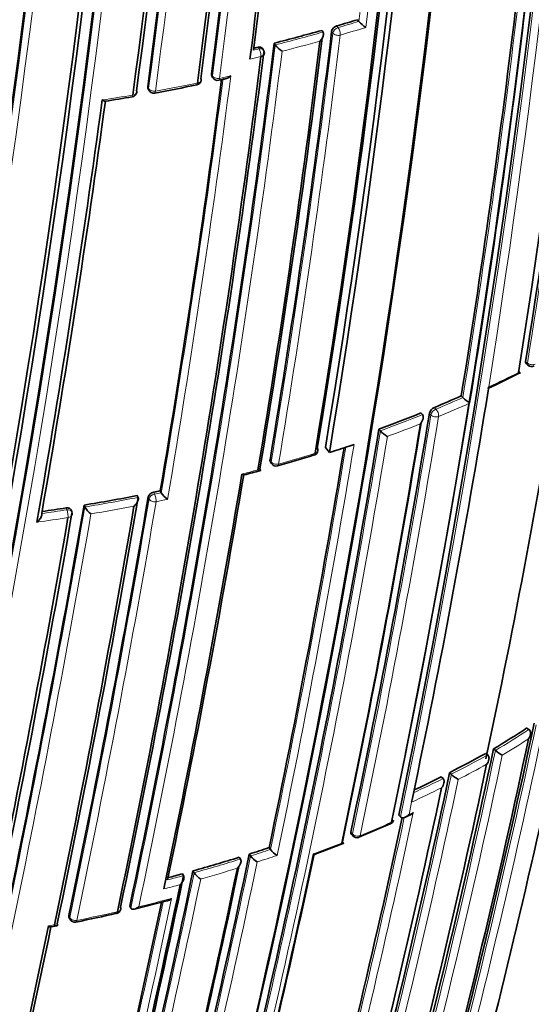
# Model space of a CAD drawing. Units: millimetres. Extents: x -271 to 1139, y 8 to 1270.
# Drawn here: x 958 to 967, y 434 to 452 of the extents above; entities that cross this region are included whole.
import ezdxf

# ---------------------------------------------------------------- set-up
doc = ezdxf.new("R2010")
doc.units = ezdxf.units.MM
doc.layers.add('DV2_0', color=7, linetype='Continuous')
doc.layers.add('Défaut', color=7, linetype='Continuous')

# ---------------------------------------------------------------- blocks, each defined once
blk = doc.blocks.new('SE1')
at = {"layer": 'DV2_0', "color": 7, "lineweight": 18}
for p, q in [((963.926, 451.624), (963.949, 451.593)), ((963.854, 451.496), (963.832, 451.526)), ((962.519, 451.208), (962.499, 451.24)), ((962.418, 451.184), (962.519, 451.208)), ((961.655, 450.754), (961.673, 450.723)), ((960.503, 450.529), (960.517, 450.497)), ((967.345, 445.549), (967.378, 445.521)), ((966.677, 445.09), (966.677, 445.09)), ((965.692, 444.717), (965.721, 444.687)), ((965.63, 444.583), (965.601, 444.613)), ((962.716, 443.766), (962.738, 443.734)), ((960.527, 443.063), (960.511, 443.096)), ((960.61, 443.182), (960.626, 443.149)), ((960.626, 443.149), (960.746, 443.173)), ((959.038, 442.863), (959.025, 442.897)), ((965.28, 437.571), (965.233, 437.35)), ((965.233, 437.35), (965.311, 437.386)), ((964.18, 437.027), (964.208, 436.995)), ((959.074, 435.519), (959.09, 435.484)), ((958.707, 435.329), (958.813, 435.349))]:
    blk.add_line(p, q, dxfattribs=at)
at = {"layer": 'DV2_0', "color": 7, "lineweight": 35}
for p, q in [((964.302, 451.738), (964.325, 451.708)), ((964.325, 451.708), (964.325, 451.708)), ((963.654, 451.545), (963.676, 451.514)), ((963.676, 451.514), (963.676, 451.514)), ((962.599, 451.186), (962.58, 451.218)), ((962.792, 451.312), (962.812, 451.281)), ((962.812, 451.281), (962.812, 451.281)), ((961.661, 450.723), (961.678, 450.691)), ((960.506, 450.5), (960.521, 450.468)), ((967.355, 445.511), (967.387, 445.483)), ((966.665, 445.016), (966.677, 445.09)), ((966.179, 444.925), (966.209, 444.896)), ((966.209, 444.896), (966.209, 444.896)), ((965.448, 444.618), (965.476, 444.587)), ((965.476, 444.587), (965.476, 444.587)), ((964.688, 444.326), (964.715, 444.296)), ((964.715, 444.296), (964.715, 444.296)), ((963.719, 443.994), (963.791, 443.899)), ((964.152, 444.018), (964.238, 444.047)), ((962.723, 443.732), (962.744, 443.7)), ((960.729, 443.207), (960.746, 443.174)), ((960.314, 443.122), (960.329, 443.089)), ((960.329, 443.089), (960.329, 443.089)), ((960.746, 443.173), (960.746, 443.174)), ((959.127, 442.827), (959.114, 442.861)), ((959.35, 442.949), (959.363, 442.915)), ((959.363, 442.915), (959.363, 442.915)), ((967.368, 438.913), (967.405, 438.886)), ((967.405, 438.886), (967.405, 438.886)), ((966.624, 438.454), (966.658, 438.425)), ((966.658, 438.425), (966.658, 438.425)), ((966.762, 438.534), (966.797, 438.506)), ((966.797, 438.506), (966.797, 438.506)), ((965.817, 438.029), (965.849, 437.999)), ((965.967, 438.104), (965.999, 438.075)), ((965.999, 438.075), (965.999, 438.075)), ((965.849, 437.999), (965.849, 437.999)), ((965.295, 437.642), (965.28, 437.571)), ((965.28, 437.571), (965.28, 437.571)), ((965.048, 437.335), (965.078, 437.304)), ((965.167, 437.299), (965.244, 437.336)), ((964.325, 436.936), (964.894, 437.18)), ((965.078, 437.304), (965.078, 437.304)), ((964.186, 436.991), (964.214, 436.96)), ((963.535, 436.626), (964.043, 436.823)), ((962.341, 436.63), (962.365, 436.597)), ((962.7, 436.747), (962.724, 436.714)), ((962.724, 436.714), (962.724, 436.714)), ((962.159, 436.572), (962.182, 436.539)), ((962.182, 436.539), (962.183, 436.539)), ((962.365, 436.597), (962.365, 436.597)), ((961.132, 436.274), (961.152, 436.24)), ((961.322, 436.326), (961.343, 436.292)), ((961.343, 436.292), (961.343, 436.292)), ((960.863, 436.163), (960.863, 436.163)), ((961.152, 436.24), (961.152, 436.24)), ((960.261, 435.633), (960.851, 435.783)), ((960.178, 435.686), (960.196, 435.652)), ((960.196, 435.652), (960.196, 435.652)), ((959.077, 435.489), (959.092, 435.455)), ((958.753, 435.311), (958.86, 435.331))]:
    blk.add_line(p, q, dxfattribs=at)
for centre, radius, start, end in [((788.588, 473.422), 180.822, 351.06884, 1.3871), ((792.435, 473.097), 176.279, 348.29506, 1.44943), ((793.386, 472.931), 175.21, 348.65222, 1.48127), ((793.372, 472.866), 175.211, 348.25693, 1.47633), ((790.825, 472.492), 175.227, 350.64024, 1.27976), ((790.924, 472.433), 174.953, 350.60954, 1.24689), ((790.992, 472.459), 174.916, 350.62793, 1.26425), ((791.084, 472.444), 175.05, 350.61521, 1.27316), ((791.162, 472.846), 171.741, 352.581, 0.82142), ((791.203, 472.787), 171.87, 352.63491, 0.88199), ((791.065, 473.153), 170.941, 352.39464, 0.66955), ((791.017, 472.863), 171.837, 352.55285, 0.80543), ((790.716, 473.283), 171.056, 352.30295, 0.57552), ((790.936, 473.249), 170.891, 352.33286, 0.61274), ((776.207, 474.555), 184.504, 347.63662, 0.07093), ((775.943, 474.503), 184.954, 347.70902, 0.12029), ((770.315, 475.633), 189.445, 347.61292, 359.70461), ((775.483, 474.64), 185.168, 347.63173, 0.03301), ((794.375, 472.204), 172.449, 345.59769, 358.77478), ((793.772, 472.216), 173.029, 345.60927, 358.76184), ((798.834, 472.375), 170.633, 350.95472, 356.34377), ((786.331, 473.117), 177.404, 352.84587, 355.39785), ((788.361, 472.915), 175.408, 352.88344, 355.40805), ((718.702, 483.675), 241.403, 346.57097, 353.98835), ((716.063, 484.097), 244.003, 346.59552, 353.92757), ((801.461, 471.613), 166.866, 350.7969, 353.38762), ((963.961, 451.496), 0.133, 105.2907, 166.8056), ((955.82, 478.975), 28.527, 286.5078, 287.2954), ((964.741, 452.064), 0.548, 220.5803, 238.0865), ((786.141, 473.083), 178.84, 350.51246, 353.03909), ((787.397, 472.929), 177.729, 350.556, 353.08345), ((955.434, 480.319), 29.925, 284.2345, 285.9429), ((775.917, 474.547), 188.314, 348.09067, 352.91252), ((955.158, 481.405), 31.046, 283.5316, 283.6786), ((785.29, 473.164), 179.66, 350.52467, 353.02642), ((963.181, 451.552), 0.458, 216.3397, 237.4562), ((772.523, 475.004), 191.531, 348.12352, 352.82169), ((773.788, 474.854), 190.299, 348.11764, 352.84542), ((962.514, 451.134), 0.1, 352.8895, 31.845), ((961.766, 450.739), 0.1, 208.4521, 282.3089), ((954.092, 485.952), 36.138, 280.4223, 281.6517), ((775.418, 474.662), 187.962, 350.36633, 352.66113), ((961.372, 450.655), 0.1, 281.591, 352.6362), ((960.079, 458.605), 8.145, 282.107, 283.0721), ((950.898, 506.429), 56.858, 278.9398, 279.4365), ((960.204, 450.438), 0.1, 279.5266, 352.4292), ((960.612, 450.509), 0.1, 204.1833, 280.2385), ((753.487, 478.28), 208.084, 350.13841, 352.26808), ((757.454, 477.687), 204.133, 350.15871, 352.27941), ((801.688, 473.22), 168.583, 348.06476, 350.61261), ((957.623, 464.365), 21.316, 295.0715, 296.8202), ((967.452, 445.559), 0.1, 229.3454, 297.3735), ((808.91, 470.514), 159.802, 348.12948, 350.81885), ((956.657, 466.511), 23.592, 292.5169, 293.8023), ((966.713, 445.426), 0.732, 226.4281, 239.0105), ((965.752, 444.573), 0.156, 112.6462, 165.1833), ((803.222, 471.115), 164.528, 348.04243, 350.73044), ((956.086, 467.918), 25.111, 290.0338, 291.89), ((797.081, 471.795), 169.843, 345.54819, 350.6927), ((800.796, 471.367), 166.833, 348.05215, 350.70479), ((801.808, 471.27), 165.829, 348.0222, 350.68803), ((965.143, 444.684), 0.578, 222.1858, 238.4052), ((791.755, 472.518), 174.648, 348.18097, 350.59708), ((963.486, 443.951), 0.1, 287.2392, 350.6185), ((955.481, 469.756), 27.159, 287.8165, 288.6167), ((953.495, 476.019), 33.687, 286.132, 287.3027), ((949.232, 492.399), 50.607, 284.9071, 285.2468), ((962.827, 443.755), 0.1, 213.6969, 285.8523), ((772.246, 475.323), 192.607, 348.21967, 350.49316), ((775.108, 474.875), 189.745, 348.22794, 350.4811), ((954.219, 474.275), 31.743, 281.6143, 281.8348), ((753.623, 478.322), 209.687, 348.17854, 350.32692), ((756.798, 477.809), 206.649, 348.19108, 350.3296), ((954.055, 475.116), 32.6, 279.3476, 281.0686), ((960.629, 443.06), 0.123, 98.8094, 162.9533), ((961.07, 443.37), 0.378, 211.2306, 236.7118), ((730.508, 482.498), 232.234, 346.42814, 350.19477), ((953.884, 476.171), 33.668, 278.0346, 278.7824), ((751.777, 478.587), 211.503, 348.20369, 350.29424), ((959.664, 443.071), 0.338, 207.4021, 236.0433), ((735.072, 481.473), 227.314, 348.24046, 350.18512), ((737.197, 481.151), 225.222, 348.2334, 350.19592), ((959.034, 442.791), 0.1, 350.2115, 21.0083), ((804.418, 474.799), 168.34, 345.5344, 347.9904), ((822.992, 469.393), 147.669, 345.11848, 348.12263), ((819.646, 470.415), 151.655, 345.20523, 348.02065), ((957.554, 453.913), 17.925, 300.9104, 303.1965), ((825.283, 468.697), 145.241, 345.05982, 348.08761), ((828.911, 467.566), 140.875, 344.95933, 348.1069), ((956.78, 456.153), 20.252, 296.9748, 299.0822), ((967.446, 439.317), 1.039, 231.3418, 239.7057), ((828.752, 467.37), 140.927, 344.95799, 348.07759), ((823.965, 467.99), 145.113, 345.05716, 348.11489), ((956.05, 457.6), 21.873, 295.0957, 296.5223), ((966.516, 438.644), 0.769, 227.7318, 239.3197), ((821.194, 468.324), 147.808, 345.11825, 348.09396), ((816.976, 468.884), 151.465, 345.20135, 347.96018), ((964.856, 437.268), 0.1, 293.8809, 348.0174), ((964.289, 437.026), 0.1, 221.6826, 292.3857), ((786.542, 473.377), 179.599, 345.7177, 348.1934), ((798.093, 471.594), 169.065, 345.53817, 348.06619), ((799.895, 471.324), 167.257, 345.50886, 348.02803), ((954.11, 462.444), 27.095, 287.6865, 288.4848), ((963.1, 437.015), 0.481, 218.6715, 238.0453), ((953.718, 463.7), 28.41, 285.5242, 287.2847), ((962.732, 436.881), 0.465, 217.7192, 237.8569), ((773.995, 475.397), 191.358, 345.89385, 348.21871), ((782.125, 474.04), 183.899, 345.78479, 348.18121), ((783.944, 473.777), 182.086, 345.7572, 348.15684), ((953.406, 464.821), 29.575, 284.621, 285.1429), ((961.689, 436.534), 0.422, 215.017, 237.3995), ((768.894, 476.198), 196.337, 345.96266, 348.20848), ((770.991, 475.878), 194.248, 345.9348, 348.22558), ((767.506, 476.482), 197.49, 345.97659, 348.0993), ((951.97, 470.349), 35.691, 281.6918, 282.901), ((959.918, 435.655), 0.1, 282.8469, 348.1777), ((959.183, 435.497), 0.1, 204.8801, 281.4761), ((732.166, 482.609), 231.423, 346.35955, 348.21125), ((735.808, 481.954), 227.77, 346.32938, 348.18322)]:
    blk.add_arc(centre, radius, start, end, dxfattribs=at)
at = {"layer": 'DV2_0', "color": 7, "lineweight": 18}
for centre, radius, start, end in [((793.189, 473.012), 175.559, 348.26447, 1.47599), ((788.674, 473.202), 180.209, 351.0253, 1.3764), ((791.146, 472.792), 171.949, 352.62584, 0.87121), ((791.105, 472.796), 172.123, 352.61603, 0.8609), ((791.008, 473.163), 171.018, 352.38385, 0.65714), ((790.931, 473.174), 171.226, 352.37155, 0.6431), ((776.994, 474.392), 183.921, 347.66305, 0.14707), ((776.673, 474.428), 184.372, 347.66137, 0.12565), ((771.816, 475.473), 187.958, 347.55264, 359.74293), ((771.38, 475.529), 188.522, 347.55088, 359.71553), ((798.618, 472.385), 170.885, 350.95515, 356.33767), ((792.174, 472.315), 173.519, 353.14336, 355.75968), ((792.252, 472.312), 173.303, 353.17178, 355.72913), ((800.964, 471.665), 167.54, 350.77225, 353.43418), ((801.345, 471.614), 167.014, 350.7945, 353.41148), ((955.827, 479), 28.584, 286.5078, 287.2962), ((955.924, 478.673), 28.385, 286.505, 287.4824), ((787.145, 472.952), 178.008, 350.55295, 353.07702), ((955.437, 480.352), 29.991, 284.2347, 285.9433), ((786.968, 472.967), 178.322, 350.55073, 353.07213), ((775.535, 474.591), 188.722, 348.09263, 352.90497), ((955.44, 480.344), 30.125, 284.4056, 285.756), ((775.225, 474.627), 189.17, 348.11793, 352.87583), ((955.641, 479.453), 29.211, 283.2834, 283.6857), ((775.056, 474.704), 188.348, 350.36289, 352.6741), ((772.949, 475.006), 190.61, 350.34976, 352.68001), ((955.454, 479.782), 29.791, 282.3009, 282.7044), ((954.793, 482.839), 32.919, 280.2342, 281.5872), ((954.666, 483.54), 33.631, 278.5724, 279.5259), ((957.425, 465.03), 21.982, 294.891, 296.453), ((808.605, 470.571), 160.112, 348.13209, 350.81623), ((956.66, 466.544), 23.661, 292.5162, 293.8014), ((956.772, 466.261), 23.497, 292.5114, 294.0187), ((802.976, 471.137), 164.807, 348.04391, 350.72796), ((802.989, 471.131), 164.935, 348.04418, 350.72749), ((956.096, 467.935), 25.162, 290.0321, 291.8891), ((796.43, 471.899), 170.533, 345.5602, 350.68476), ((956.103, 467.902), 25.269, 290.2286, 291.6798), ((796.44, 471.888), 170.663, 345.56312, 350.66036), ((791.437, 472.552), 174.996, 348.18264, 350.60846), ((790.913, 472.638), 175.667, 348.164, 350.63327), ((955.093, 471.102), 28.493, 285.8414, 287.2293), ((955.019, 471.316), 28.72, 284.4962, 285.0957), ((756.228, 477.888), 207.246, 348.1935, 350.32619), ((954.061, 475.146), 32.664, 279.3417, 281.0634), ((954.661, 472.201), 29.8, 281.6021, 282.011), ((730.458, 482.467), 232.297, 346.43096, 350.19699), ((953.89, 476.205), 33.737, 277.9975, 278.7767), ((755.699, 477.96), 207.914, 348.19598, 350.32279), ((954.062, 475.14), 32.8, 279.4982, 280.8793), ((729.385, 482.643), 233.515, 346.44479, 350.17361), ((953.957, 475.756), 33.425, 277.805, 278.7802), ((823.19, 469.334), 147.504, 345.11359, 348.1219), ((822.982, 469.395), 147.859, 345.11959, 348.09423), ((957.57, 453.916), 17.962, 300.9114, 303.1982), ((957.585, 453.857), 18.041, 301.1668, 302.9443), ((829.104, 467.506), 140.714, 344.95425, 348.10629), ((829.032, 467.534), 140.93, 344.95812, 348.07764), ((956.795, 456.16), 20.292, 296.973, 299.0813), ((956.808, 456.105), 20.377, 297.2068, 298.8457), ((823.728, 468.016), 145.388, 345.0631, 348.11558), ((823.975, 467.969), 145.277, 345.06077, 348.08779), ((956.064, 457.607), 21.915, 294.9725, 296.5203), ((956.046, 457.615), 22.068, 294.7349, 296.2939), ((816.693, 468.923), 151.927, 345.20896, 348.01929), ((816.685, 468.919), 151.793, 345.20794, 347.97658), ((955.314, 458.907), 23.73, 292.3721, 293.8687), ((954.853, 460.033), 24.947, 290.2903, 291.5443), ((954.118, 462.469), 27.155, 287.6803, 288.4788), ((954.389, 461.616), 26.4, 287.8579, 288.6817), ((786.035, 473.451), 180.14, 345.72606, 348.19462), ((786.143, 473.407), 180.165, 345.72957, 348.17504), ((953.729, 463.718), 28.463, 285.5168, 287.2782), ((773.397, 475.488), 191.989, 345.90263, 348.22012), ((953.732, 463.689), 28.575, 285.694, 287.0816), ((773.093, 475.528), 192.434, 345.91008, 348.20085), ((953.817, 463.302), 28.18, 284.3393, 284.9519), ((953.417, 464.838), 29.626, 284.5561, 285.1353), ((766.855, 476.583), 198.174, 345.98553, 348.11339), ((766.03, 476.738), 199.151, 345.99632, 348.14532), ((953.358, 464.629), 29.782, 283.5616, 284.7357), ((952.955, 466.329), 31.529, 281.4538, 282.826)]:
    blk.add_arc(centre, radius, start, end, dxfattribs=at)
for centre, major_axis, ratio, start_param, end_param in [((963.943, 451.519), (0.0806, 0.0592), 0.651431, 1.061627, 2.592839), ((963.943, 451.519), (0.0284, -0.0959), 0.372912, 0.77524, 2.346445), ((963.943, 451.519), (0.0993, -0.012), 0.647455, 3.687625, 5.263165), ((962.514, 451.134), (-0.0849, -0.0528), 0.673837, 3.141593, 4.263914), ((962.514, 451.134), (0.0236, -0.0972), 0.317173, 0.792125, 2.363305), ((961.766, 450.739), (0.0879, 0.0476), 0.686813, 2.681904, 3.141593), ((961.766, 450.739), (0.0992, -0.0127), 0.650947, 3.580332, 5.155843), ((961.372, 450.655), (-0.0201, 0.098), 0.273292, 3.141593, 3.943513), ((961.372, 450.655), (-0.0992, 0.0128), 0.651584, 1.995028, 3.141593), ((961.766, 450.739), (-0.0213, 0.0977), 0.288624, 3.140871, 3.9399), ((960.204, 450.438), (-0.0166, 0.0986), 0.227834, 3.130167, 3.952978), ((960.204, 450.438), (-0.0991, 0.0132), 0.653384, 1.939437, 3.141593), ((960.612, 450.509), (0.0912, 0.041), 0.702213, 2.73216, 3.141593), ((960.612, 450.509), (0.0991, -0.0131), 0.652664, 3.525005, 5.100518), ((960.612, 450.509), (-0.0178, 0.0984), 0.243729, 3.1375, 3.949871), ((967.452, 445.559), (0.0651, 0.0759), 0.505374, 2.45243, 3.141593), ((967.452, 445.559), (0.0987, -0.0158), 0.66572, 3.967758, 5.543404), ((965.711, 444.614), (0.0725, 0.0689), 0.559581, 0.962607, 2.505922), ((965.711, 444.614), (0.0383, -0.0924), 0.476236, 0.686008, 2.257228), ((965.711, 444.614), (0.0987, -0.0161), 0.667057, 3.863045, 5.438664), ((963.486, 443.951), (-0.0987, 0.0163), 0.667953, 2.170371, 3.141593), ((962.827, 443.755), (0.0832, 0.0555), 0.629907, 2.608069, 3.141593), ((962.827, 443.755), (0.0986, -0.0164), 0.668324, 3.701367, 5.276967), ((963.486, 443.951), (-0.0296, 0.0955), 0.386382, 3.141593, 3.870598), ((962.827, 443.755), (-0.0273, 0.0962), 0.360151, 3.138594, 3.880713), ((960.621, 443.077), (0.0898, 0.0439), 0.668816, 1.198674, 2.693572), ((960.621, 443.077), (0.0986, -0.0168), 0.670037, 3.590326, 5.165913), ((960.621, 443.077), (0.0201, -0.098), 0.273499, 0.766662, 2.337793), ((959.034, 442.791), (-0.0934, -0.0359), 0.688857, 3.141593, 4.412683), ((959.034, 442.791), (0.0153, -0.0988), 0.210679, 0.783144, 2.354243), ((959.034, 442.791), (-0.0985, 0.017), 0.671161, 1.94624, 3.141593), ((964.856, 437.268), (-0.0405, 0.0914), 0.496685, 3.141593, 3.77142), ((964.289, 437.026), (0.0747, 0.0665), 0.530562, 2.516461, 3.141593), ((964.289, 437.026), (0.0978, -0.0207), 0.687036, 3.893006, 5.468601), ((964.289, 437.026), (-0.0381, 0.0925), 0.473968, 3.141593, 3.785449), ((959.918, 435.655), (-0.0222, 0.0975), 0.299411, 3.141593, 3.867169), ((959.918, 435.655), (-0.0979, 0.0205), 0.685993, 2.086095, 3.141593), ((959.183, 435.497), (0.0907, 0.0421), 0.647467, 2.691944, 3.141593), ((959.183, 435.497), (0.0979, -0.0204), 0.68584, 3.614143, 5.189764), ((959.183, 435.497), (-0.0199, 0.098), 0.270235, 3.138034, 3.87765)]:
    blk.add_ellipse(centre, major_axis=major_axis, ratio=ratio, start_param=start_param, end_param=end_param, dxfattribs=at)
at = {"layer": 'DV2_0', "color": 7, "lineweight": 35}
for centre, major_axis, ratio, start_param, end_param in [((962.514, 451.134), (-0.0992, 0.0124), 0.649372, 2.0492, 3.141593), ((961.372, 450.655), (-0.0201, 0.098), 0.273292, 3.112117, 3.141593), ((961.372, 450.655), (-0.0992, 0.0128), 0.651584, 3.141593, 3.570538), ((960.204, 450.438), (-0.0991, 0.0132), 0.653384, 3.141593, 3.514952), ((963.486, 443.951), (-0.0987, 0.0163), 0.667953, 3.141593, 3.745991), ((963.486, 443.951), (-0.0296, 0.0955), 0.386382, 3.115805, 3.141593), ((964.856, 437.268), (-0.0405, 0.0914), 0.496685, 3.102613, 3.141593), ((964.856, 437.268), (-0.0978, 0.0208), 0.687158, 2.361054, 3.141593), ((964.289, 437.026), (-0.0381, 0.0925), 0.473968, 3.111363, 3.141593), ((959.918, 435.655), (-0.0222, 0.0975), 0.299411, 3.117074, 3.141593), ((959.918, 435.655), (-0.0979, 0.0205), 0.685993, 3.141593, 3.661701), ((950.497, 434.755), (20, 0), 0.57735, 3.141593, 6.283185)]:
    blk.add_ellipse(centre, major_axis=major_axis, ratio=ratio, start_param=start_param, end_param=end_param, dxfattribs=at)
for points, knots in [([(963.62, 451.351), (963.621, 451.352), (963.621, 451.352), (963.622, 451.352), (963.633, 451.364), (963.643, 451.376), (963.652, 451.39), (963.662, 451.404), (963.67, 451.42), (963.676, 451.437), (963.68, 451.448), (963.683, 451.46), (963.684, 451.471), (963.685, 451.479), (963.685, 451.487), (963.684, 451.495), (963.682, 451.502), (963.679, 451.508), (963.676, 451.514)], [0, 0, 0, 0, 0.010387, 0.010387, 0.010387, 0.259907, 0.259907, 0.259907, 0.534741, 0.534741, 0.534741, 0.728648, 0.728648, 0.728648, 0.863728, 0.863728, 0.863728, 1, 1, 1, 1]), ([(962.499, 451.24), (962.51, 451.242), (962.52, 451.243), (962.53, 451.243), (962.539, 451.242), (962.548, 451.241), (962.556, 451.237), (962.564, 451.234), (962.57, 451.229), (962.575, 451.224), (962.577, 451.222), (962.578, 451.22), (962.58, 451.218)], [0, 0, 0, 0, 0.2082762, 0.2082762, 0.2082762, 0.4165525, 0.4165525, 0.4165525, 0.6248274, 0.6248274, 0.6248274, 0.6925005, 0.6925005, 0.6925005, 0.6925005]), ([(961.661, 450.723), (961.659, 450.726), (961.657, 450.73), (961.656, 450.734), (961.655, 450.741), (961.655, 450.747), (961.655, 450.754)], [0.7177986, 0.7177986, 0.7177986, 0.7177986, 0.8299099, 0.8299099, 0.8299099, 1, 1, 1, 1]), ([(962.006, 450.72), (962.005, 450.72), (962.005, 450.719), (962.004, 450.719), (961.993, 450.708), (961.98, 450.699), (961.968, 450.691), (961.954, 450.682), (961.94, 450.675), (961.926, 450.671), (961.924, 450.671), (961.923, 450.671), (961.921, 450.67)], [0, 0, 0, 0, 0.0103432, 0.0103432, 0.0103432, 0.2623561, 0.2623561, 0.2623561, 0.5379098, 0.5379098, 0.5379098, 0.5677029, 0.5677029, 0.5677029, 0.5677029]), ([(960.506, 450.5), (960.505, 450.503), (960.504, 450.505), (960.504, 450.508), (960.502, 450.515), (960.502, 450.522), (960.503, 450.529)], [0.750422, 0.750422, 0.750422, 0.750422, 0.8253961, 0.8253961, 0.8253961, 1, 1, 1, 1]), ([(959.679, 450.284), (959.679, 450.284), (959.68, 450.284), (959.68, 450.284), (959.689, 450.277), (959.698, 450.272), (959.706, 450.268), (959.715, 450.264), (959.724, 450.261), (959.73, 450.261), (959.732, 450.261), (959.733, 450.261), (959.734, 450.261)], [0, 0, 0, 0, 0.0107694, 0.0107694, 0.0107694, 0.2399114, 0.2399114, 0.2399114, 0.5091711, 0.5091711, 0.5091711, 0.5661516, 0.5661516, 0.5661516, 0.5661516]), ([(967.355, 445.511), (967.353, 445.512), (967.352, 445.514), (967.351, 445.515), (967.347, 445.52), (967.345, 445.526), (967.345, 445.533), (967.344, 445.538), (967.344, 445.543), (967.345, 445.549)], [0.5645065, 0.5645065, 0.5645065, 0.5645065, 0.6411712, 0.6411712, 0.6411712, 0.8548945, 0.8548945, 0.8548945, 1, 1, 1, 1]), ([(967.217, 445.35), (967.217, 445.349), (967.217, 445.349), (967.218, 445.349), (967.225, 445.345), (967.23, 445.342), (967.235, 445.341), (967.239, 445.339), (967.243, 445.339), (967.243, 445.34), (967.244, 445.341), (967.243, 445.344), (967.24, 445.347), (967.238, 445.35), (967.235, 445.353), (967.231, 445.357), (967.227, 445.361), (967.222, 445.365), (967.216, 445.37)], [0, 0, 0, 0, 0.010565, 0.010565, 0.010565, 0.250066, 0.250066, 0.250066, 0.522406, 0.522406, 0.522406, 0.719431, 0.719431, 0.719431, 0.859143, 0.859143, 0.859143, 1, 1, 1, 1]), ([(965.476, 444.587), (965.481, 444.582), (965.485, 444.575), (965.488, 444.568), (965.49, 444.561), (965.491, 444.553), (965.492, 444.544), (965.492, 444.533), (965.49, 444.521), (965.487, 444.509), (965.483, 444.492), (965.476, 444.476), (965.467, 444.46), (965.459, 444.447), (965.45, 444.434), (965.439, 444.422), (965.439, 444.421), (965.438, 444.421), (965.438, 444.42)], [0, 0, 0, 0, 0.137269, 0.137269, 0.137269, 0.273355, 0.273355, 0.273355, 0.467954, 0.467954, 0.467954, 0.742262, 0.742262, 0.742262, 0.989575, 0.989575, 0.989575, 1, 1, 1, 1]), ([(962.723, 443.732), (962.72, 443.736), (962.718, 443.742), (962.717, 443.747), (962.715, 443.753), (962.715, 443.76), (962.716, 443.766)], [0.6719208, 0.6719208, 0.6719208, 0.6719208, 0.8300722, 0.8300722, 0.8300722, 1, 1, 1, 1]), ([(962.498, 443.588), (962.498, 443.588), (962.499, 443.587), (962.499, 443.587), (962.507, 443.582), (962.515, 443.578), (962.522, 443.575), (962.529, 443.572), (962.536, 443.571), (962.54, 443.572), (962.543, 443.572), (962.545, 443.574), (962.545, 443.578), (962.545, 443.581), (962.545, 443.584), (962.543, 443.588), (962.541, 443.593), (962.539, 443.598), (962.535, 443.604)], [0, 0, 0, 0, 0.010724, 0.010724, 0.010724, 0.242194, 0.242194, 0.242194, 0.512087, 0.512087, 0.512087, 0.71151, 0.71151, 0.71151, 0.855205, 0.855205, 0.855205, 1, 1, 1, 1]), ([(962.208, 443.511), (962.208, 443.511), (962.208, 443.511), (962.209, 443.51), (962.217, 443.505), (962.225, 443.501), (962.231, 443.498), (962.239, 443.495), (962.246, 443.494), (962.25, 443.494), (962.25, 443.495), (962.25, 443.495), (962.251, 443.495)], [0, 0, 0, 0, 0.0107316, 0.0107316, 0.0107316, 0.2418471, 0.2418471, 0.2418471, 0.5115831, 0.5115831, 0.5115831, 0.525179, 0.525179, 0.525179, 0.525179]), ([(960.329, 443.089), (960.332, 443.083), (960.334, 443.076), (960.334, 443.069), (960.334, 443.061), (960.333, 443.054), (960.331, 443.046), (960.329, 443.034), (960.324, 443.023), (960.319, 443.012), (960.311, 442.996), (960.3, 442.98), (960.289, 442.967), (960.278, 442.954), (960.267, 442.942), (960.254, 442.931), (960.254, 442.931), (960.253, 442.931), (960.253, 442.93)], [0, 0, 0, 0, 0.133107, 0.133107, 0.133107, 0.264984, 0.264984, 0.264984, 0.456727, 0.456727, 0.456727, 0.73341, 0.73341, 0.73341, 0.98973, 0.98973, 0.98973, 1, 1, 1, 1]), ([(959.025, 442.897), (959.035, 442.899), (959.046, 442.899), (959.056, 442.898), (959.066, 442.897), (959.076, 442.894), (959.084, 442.891), (959.092, 442.887), (959.099, 442.882), (959.105, 442.876), (959.109, 442.871), (959.112, 442.866), (959.114, 442.861)], [0, 0, 0, 0, 0.2032277, 0.2032277, 0.2032277, 0.4064555, 0.4064555, 0.4064555, 0.6096814, 0.6096814, 0.6096814, 0.7662415, 0.7662415, 0.7662415, 0.7662415]), ([(958.496, 442.641), (958.497, 442.642), (958.497, 442.642), (958.498, 442.643), (958.51, 442.653), (958.523, 442.664), (958.534, 442.676), (958.546, 442.69), (958.557, 442.705), (958.566, 442.72), (958.572, 442.731), (958.578, 442.742), (958.581, 442.753), (958.584, 442.761), (958.586, 442.769), (958.586, 442.776), (958.586, 442.783), (958.586, 442.79), (958.584, 442.796)], [0, 0, 0, 0, 0.010224, 0.010224, 0.010224, 0.26926, 0.26926, 0.26926, 0.546707, 0.546707, 0.546707, 0.737578, 0.737578, 0.737578, 0.868166, 0.868166, 0.868166, 1, 1, 1, 1]), ([(967.396, 438.717), (967.397, 438.717), (967.397, 438.718), (967.398, 438.718), (967.406, 438.731), (967.414, 438.744), (967.419, 438.758), (967.426, 438.774), (967.431, 438.791), (967.432, 438.808), (967.433, 438.82), (967.433, 438.833), (967.43, 438.844), (967.428, 438.852), (967.425, 438.861), (967.421, 438.868), (967.417, 438.875), (967.411, 438.881), (967.405, 438.886)], [0, 0, 0, 0, 0.010567, 0.010567, 0.010567, 0.250131, 0.250131, 0.250131, 0.522258, 0.522258, 0.522258, 0.719243, 0.719243, 0.719243, 0.859051, 0.859051, 0.859051, 1, 1, 1, 1]), ([(966.639, 438.256), (966.639, 438.257), (966.639, 438.257), (966.64, 438.258), (966.649, 438.27), (966.657, 438.283), (966.664, 438.297), (966.672, 438.313), (966.677, 438.329), (966.68, 438.346), (966.682, 438.358), (966.682, 438.371), (966.68, 438.383), (966.679, 438.391), (966.677, 438.399), (966.673, 438.406), (966.669, 438.414), (966.664, 438.42), (966.658, 438.425)], [0, 0, 0, 0, 0.01051, 0.01051, 0.01051, 0.253079, 0.253079, 0.253079, 0.526123, 0.526123, 0.526123, 0.722191, 0.722191, 0.722191, 0.860517, 0.860517, 0.860517, 1, 1, 1, 1]), ([(965.822, 437.83), (965.822, 437.83), (965.822, 437.831), (965.823, 437.831), (965.833, 437.843), (965.842, 437.856), (965.849, 437.87), (965.857, 437.886), (965.863, 437.902), (965.866, 437.919), (965.869, 437.931), (965.87, 437.944), (965.868, 437.956), (965.868, 437.964), (965.866, 437.972), (965.862, 437.979), (965.859, 437.987), (965.855, 437.993), (965.849, 437.999)], [0, 0, 0, 0, 0.010472, 0.010472, 0.010472, 0.255074, 0.255074, 0.255074, 0.528713, 0.528713, 0.528713, 0.724153, 0.724153, 0.724153, 0.861492, 0.861492, 0.861492, 1, 1, 1, 1]), ([(965.233, 437.35), (965.232, 437.349), (965.232, 437.349), (965.232, 437.348), (965.221, 437.336), (965.21, 437.326), (965.197, 437.317), (965.184, 437.307), (965.169, 437.298), (965.153, 437.293), (965.142, 437.29), (965.131, 437.287), (965.12, 437.288), (965.112, 437.288), (965.104, 437.289), (965.097, 437.292), (965.09, 437.294), (965.084, 437.299), (965.078, 437.304)], [0, 0, 0, 0, 0.010445, 0.010445, 0.010445, 0.256393, 0.256393, 0.256393, 0.530609, 0.530609, 0.530609, 0.725651, 0.725651, 0.725651, 0.862235, 0.862235, 0.862235, 1, 1, 1, 1]), ([(965.311, 437.386), (965.311, 437.386), (965.31, 437.385), (965.31, 437.385), (965.3, 437.373), (965.288, 437.362), (965.276, 437.353), (965.266, 437.346), (965.256, 437.34), (965.245, 437.335)], [0, 0, 0, 0, 0.0104461, 0.0104461, 0.0104461, 0.256387, 0.256387, 0.256387, 0.4524253, 0.4524253, 0.4524253, 0.4524253]), ([(964.186, 436.991), (964.186, 436.992), (964.186, 436.992), (964.185, 436.992), (964.182, 436.997), (964.179, 437.003), (964.179, 437.01), (964.178, 437.015), (964.178, 437.021), (964.18, 437.027)], [0.6115419, 0.6115419, 0.6115419, 0.6115419, 0.6304826, 0.6304826, 0.6304826, 0.8406427, 0.8406427, 0.8406427, 1, 1, 1, 1]), ([(964.027, 436.855), (964.032, 436.849), (964.036, 436.844), (964.039, 436.839), (964.042, 436.835), (964.044, 436.831), (964.045, 436.828), (964.047, 436.824), (964.047, 436.821), (964.045, 436.82), (964.044, 436.818), (964.039, 436.818), (964.034, 436.82), (964.029, 436.822), (964.022, 436.825), (964.015, 436.829), (964.015, 436.829), (964.015, 436.829), (964.014, 436.829)], [0, 0, 0, 0, 0.143121, 0.143121, 0.143121, 0.285125, 0.285125, 0.285125, 0.48352, 0.48352, 0.48352, 0.754402, 0.754402, 0.754402, 0.989345, 0.989345, 0.989345, 1, 1, 1, 1]), ([(963.536, 436.624), (963.534, 436.623), (963.53, 436.623), (963.524, 436.625), (963.519, 436.627), (963.513, 436.63), (963.505, 436.634), (963.505, 436.634), (963.505, 436.634), (963.504, 436.635)], [0.5117659, 0.5117659, 0.5117659, 0.5117659, 0.7552993, 0.7552993, 0.7552993, 0.9893253, 0.9893253, 0.9893253, 1, 1, 1, 1]), ([(962.125, 436.374), (962.126, 436.375), (962.126, 436.375), (962.127, 436.376), (962.138, 436.387), (962.149, 436.399), (962.158, 436.413), (962.169, 436.427), (962.178, 436.443), (962.184, 436.46), (962.188, 436.471), (962.191, 436.483), (962.192, 436.495), (962.193, 436.503), (962.193, 436.511), (962.191, 436.519), (962.189, 436.526), (962.187, 436.534), (962.183, 436.539)], [0, 0, 0, 0, 0.010326, 0.010326, 0.010326, 0.263199, 0.263199, 0.263199, 0.539112, 0.539112, 0.539112, 0.731952, 0.731952, 0.731952, 0.865369, 0.865369, 0.865369, 1, 1, 1, 1]), ([(961.088, 436.077), (961.088, 436.077), (961.089, 436.077), (961.089, 436.078), (961.101, 436.089), (961.112, 436.101), (961.122, 436.114), (961.133, 436.129), (961.142, 436.144), (961.149, 436.161), (961.154, 436.172), (961.158, 436.184), (961.159, 436.196), (961.16, 436.204), (961.16, 436.212), (961.159, 436.22), (961.158, 436.227), (961.156, 436.234), (961.152, 436.24)], [0, 0, 0, 0, 0.010291, 0.010291, 0.010291, 0.265256, 0.265256, 0.265256, 0.541714, 0.541714, 0.541714, 0.733887, 0.733887, 0.733887, 0.866331, 0.866331, 0.866331, 1, 1, 1, 1]), ([(960.934, 435.827), (960.933, 435.826), (960.933, 435.826), (960.932, 435.825), (960.92, 435.815), (960.907, 435.805), (960.894, 435.798), (960.88, 435.79), (960.866, 435.784), (960.852, 435.78)], [0, 0, 0, 0, 0.010281, 0.010281, 0.010281, 0.2657211, 0.2657211, 0.2657211, 0.5278169, 0.5278169, 0.5278169, 0.5278169]), ([(960.342, 435.678), (960.341, 435.677), (960.341, 435.677), (960.34, 435.676), (960.328, 435.666), (960.315, 435.656), (960.302, 435.649), (960.287, 435.641), (960.272, 435.635), (960.257, 435.632), (960.247, 435.63), (960.237, 435.629), (960.227, 435.631), (960.221, 435.632), (960.215, 435.634), (960.21, 435.638), (960.204, 435.641), (960.2, 435.646), (960.196, 435.652)], [0, 0, 0, 0, 0.010264, 0.010264, 0.010264, 0.266651, 0.266651, 0.266651, 0.543689, 0.543689, 0.543689, 0.73542, 0.73542, 0.73542, 0.867092, 0.867092, 0.867092, 1, 1, 1, 1]), ([(958.863, 435.365), (958.866, 435.359), (958.868, 435.353), (958.869, 435.348), (958.869, 435.344), (958.869, 435.34), (958.868, 435.337), (958.866, 435.333), (958.863, 435.331), (958.859, 435.331), (958.853, 435.33), (958.846, 435.332), (958.838, 435.335), (958.831, 435.338), (958.823, 435.343), (958.815, 435.348), (958.814, 435.348), (958.814, 435.349), (958.813, 435.349)], [0, 0, 0, 0, 0.147765, 0.147765, 0.147765, 0.294466, 0.294466, 0.294466, 0.495551, 0.495551, 0.495551, 0.763434, 0.763434, 0.763434, 0.98915, 0.98915, 0.98915, 1, 1, 1, 1]), ([(959.077, 435.489), (959.075, 435.492), (959.074, 435.495), (959.074, 435.497), (959.072, 435.504), (959.072, 435.511), (959.074, 435.519)], [0.7299429, 0.7299429, 0.7299429, 0.7299429, 0.8118324, 0.8118324, 0.8118324, 1, 1, 1, 1]), ([(958.754, 435.311), (958.753, 435.311), (958.753, 435.311), (958.753, 435.311), (958.747, 435.31), (958.74, 435.312), (958.731, 435.315), (958.724, 435.318), (958.717, 435.323), (958.708, 435.328), (958.708, 435.328), (958.707, 435.329), (958.707, 435.329)], [0.4803028, 0.4803028, 0.4803028, 0.4803028, 0.4956832, 0.4956832, 0.4956832, 0.7634946, 0.7634946, 0.7634946, 0.9891483, 0.9891483, 0.9891483, 1, 1, 1, 1])]:
    blk.add_open_spline(points, degree=3, knots=knots, dxfattribs=at)

msp = doc.modelspace()

# ---------------------------------------------------------------- block references
at = {"layer": 'Défaut'}
msp.add_blockref('SE1', (0, 0), dxfattribs=at)

doc.saveas('drawing.dxf')
